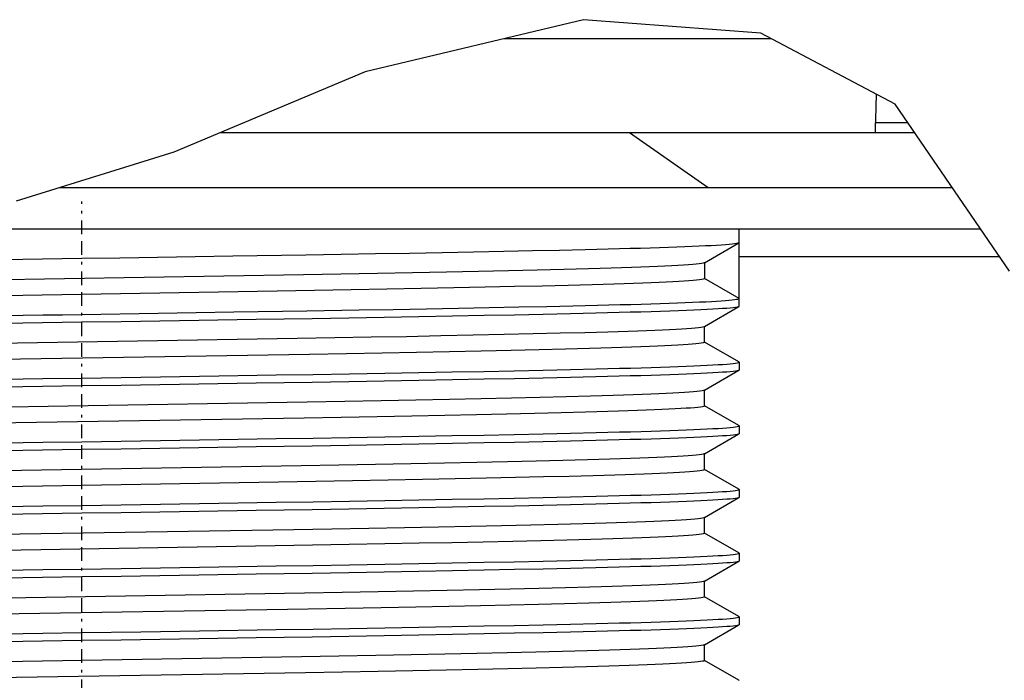
# Model space of a CAD drawing. Units: inches. Extents: x 6203 to 8832, y -1349 to 3578.
# Drawn here: x 7603 to 7639, y 2115 to 2139 of the extents above; entities that cross this region are included whole.
import ezdxf

# ---------------------------------------------------------------- set-up
doc = ezdxf.new("R2010")
doc.units = ezdxf.units.IN
doc.header["$MEASUREMENT"] = 0
doc.linetypes.add('BORDER', pattern=[1.75, 0.5, -0.25, 0.5, -0.25, 0, -0.25])
doc.layers.get('0').update_dxf_attribs({"color": 4})
doc.layers.get('Defpoints').update_dxf_attribs({"color": 253})
for name, color, linetype in [('$_urządzenia', 4, 'Continuous'), ('Osi', 1, 'BORDER'), ('WYMIAR', 41, 'Continuous')]:
    doc.layers.add(name, color=color, linetype=linetype)
doc.styles.get("Standard").update_dxf_attribs({"font": 'GOTHIC.TTF'})
doc.dimstyles.new('DIMSTYLE_1', dxfattribs={"dimtxt": 30, "dimasz": 30, "dimexe": 2, "dimexo": 0, "dimgap": 0.75, "dimtad": 1, "dimdsep": 46, "dimtxsty": 'Standard', "dimblk": '_FILLED', "dimblk1": '_FILLED', "dimblk2": '_FILLED', "dimcen": 0.09, "dimazin": 2, "dimtp": 0.5, "dimtm": 0.5, "dimtfac": 1, "dimtofl": 0, "dimtmove": 0, "dimatfit": 3, "dimldrblk": '_FILLED', "dimfxl": 1, "dimtolj": 1, "dimarcsym": 0})
doc.dimstyles.new('DIMSTYLE_7', dxfattribs={"dimtxt": 30, "dimasz": 30, "dimexe": 2, "dimexo": 0, "dimgap": 0.75, "dimtad": 1, "dimdec": 0, "dimdsep": 46, "dimtxsty": 'Standard', "dimblk": '_FILLED', "dimblk1": '_FILLED', "dimblk2": '_FILLED', "dimcen": 0.09, "dimazin": 2, "dimtp": 0.5, "dimtm": 0.5, "dimtfac": 1, "dimtdec": 0, "dimtofl": 0, "dimtmove": 0, "dimatfit": 3, "dimldrblk": '_FILLED', "dimfxl": 1, "dimtolj": 1, "dimarcsym": 0})

# ---------------------------------------------------------------- blocks, each defined once
blk = doc.blocks.new('A$C671c5155')
at = {"layer": '$_urządzenia'}
h = blk.add_hatch(dxfattribs=at)
h.set_pattern_fill('_USER', color=256, scale=29.70374, angle=325, pattern_type=0)
h.set_pattern_definition([(325, (-1174.572, -986.606), (17.03737, 24.3319), [])])
h.paths.add_polyline_path([(196.954, 50.5), (210.72, 50.5), (210.724, 50.423), (210.727, 50.345), (210.728, 50.266), (210.729, 50.184), (211.135, 50.217), (211.563, 50.257), (212.011, 50.305), (212.48, 50.362), (212.97, 50.427), (213.482, 50.5), (246.326, 50.5), (246.52, 50.316), (246.713, 50.123), (246.904, 49.922), (247.094, 49.711), (247.283, 49.491), (247.471, 49.261), (247.658, 49.019), (247.844, 48.765), (248.029, 48.5), (193.643, 48.5), (194.474, 49.037), (195.303, 49.549), (196.13, 50.037)])
for p, q in [((233.71, 54.59), (225.78, 52.693)), ((240.144, 54.098), (233.71, 54.59)), ((245.011, 51.522), (240.144, 54.098)), ((240.518, 53.899), (230.824, 53.899)), ((225.78, 52.693), (218.832, 49.788)), ((249.161, 45.463), (245.011, 51.522)), ((244.305, 50.5), (244.305, 50.845)), ((245.475, 50.845), (244.305, 50.845)), ((220.535, 50.5), (245.711, 50.5)), ((218.832, 49.788), (213.108, 48.012)), ((214.681, 48.5), (247.081, 48.5)), ((192.219, 47), (248.108, 47)), ((239.35, 44.191), (239.35, 47)), ((238.092, 45.769), (239.342, 46.491)), ((239.35, 46.5), (239.342, 46.491)), ((227.383, 46.114), (226.159, 46.092)), ((228.57, 46.136), (227.383, 46.114)), ((229.714, 46.157), (228.57, 46.136)), ((230.812, 46.179), (229.714, 46.157)), ((231.855, 46.201), (230.812, 46.179)), ((232.839, 46.223), (231.855, 46.201)), ((233.759, 46.244), (232.839, 46.223)), ((220.973, 46.008), (219.611, 45.987)), ((223.623, 46.05), (220.973, 46.008)), ((224.905, 46.071), (223.623, 46.05)), ((226.159, 46.092), (224.905, 46.071)), ((238.1, 45.778), (238.1, 45.201)), ((239.35, 46), (248.793, 46)), ((227.503, 45.406), (226.224, 45.382)), ((228.727, 45.431), (227.503, 45.406)), ((229.891, 45.455), (228.727, 45.431)), ((230.988, 45.479), (229.891, 45.455)), ((232.024, 45.503), (230.988, 45.479)), ((232.993, 45.527), (232.024, 45.503)), ((233.886, 45.55), (232.993, 45.527)), ((224.901, 45.358), (223.538, 45.334)), ((226.224, 45.382), (224.901, 45.358)), ((239.35, 44.48), (238.1, 45.201)), ((225.275, 44.788), (223.944, 44.764)), ((226.564, 44.811), (225.275, 44.788)), ((227.811, 44.835), (226.564, 44.811)), ((229.002, 44.859), (227.811, 44.835)), ((230.132, 44.883), (229.002, 44.859)), ((231.198, 44.907), (230.132, 44.883)), ((232.205, 44.93), (231.198, 44.907)), ((233.148, 44.954), (232.205, 44.93)), ((234.015, 44.976), (233.148, 44.954)), ((219.64, 43.967), (221.008, 43.989)), ((221.008, 43.989), (223.661, 44.03)), ((223.661, 44.03), (225.567, 44.062)), ((225.567, 44.062), (226.801, 44.083)), ((226.801, 44.083), (228, 44.105)), ((228, 44.105), (229.162, 44.126)), ((229.162, 44.126), (230.281, 44.148)), ((230.281, 44.148), (231.352, 44.17)), ((231.352, 44.17), (232.368, 44.192)), ((232.368, 44.192), (233.322, 44.213)), ((233.322, 44.213), (234.211, 44.234)), ((235.003, 43.965), (234.151, 43.944)), ((234.211, 44.234), (235.032, 44.255)), ((238.092, 43.46), (239.342, 44.182)), ((223.86, 43.745), (221.821, 43.713)), ((225.181, 43.767), (223.86, 43.745)), ((226.474, 43.789), (225.181, 43.767)), ((227.733, 43.811), (226.474, 43.789)), ((228.948, 43.834), (227.733, 43.811)), ((230.104, 43.856), (228.948, 43.834)), ((231.2, 43.878), (230.104, 43.856)), ((232.241, 43.9), (231.2, 43.878)), ((233.227, 43.922), (232.241, 43.9)), ((234.151, 43.944), (233.227, 43.922)), ((238.092, 43.46), (238.078, 43.454)), ((238.1, 42.892), (238.1, 43.46)), ((224.675, 43.045), (223.314, 43.021)), ((226.001, 43.069), (224.675, 43.045)), ((227.285, 43.093), (226.001, 43.069)), ((228.522, 43.118), (227.285, 43.093)), ((229.702, 43.142), (228.522, 43.118)), ((230.823, 43.166), (229.702, 43.142)), ((231.879, 43.191), (230.823, 43.166)), ((232.858, 43.214), (231.879, 43.191)), ((233.758, 43.238), (232.858, 43.214)), ((239.342, 42.18), (238.102, 42.896)), ((228.839, 42.547), (227.645, 42.523)), ((229.986, 42.571), (228.839, 42.547)), ((231.075, 42.595), (229.986, 42.571)), ((232.098, 42.619), (231.075, 42.595)), ((233.049, 42.642), (232.098, 42.619)), ((233.922, 42.665), (233.049, 42.642)), ((225.107, 42.475), (223.765, 42.452)), ((226.4, 42.499), (225.107, 42.475)), ((227.645, 42.523), (226.4, 42.499)), ((239.35, 42.17), (239.35, 41.882)), ((227.732, 41.791), (228.936, 41.813)), ((228.936, 41.813), (230.09, 41.835)), ((230.09, 41.835), (231.189, 41.858)), ((231.189, 41.858), (232.237, 41.88)), ((232.237, 41.88), (233.23, 41.902)), ((233.23, 41.902), (234.159, 41.924)), ((234.159, 41.924), (235.012, 41.945)), ((238.092, 41.15), (239.342, 41.873)), ((225.181, 41.457), (223.86, 41.436)), ((223.898, 41.725), (225.209, 41.747)), ((226.474, 41.48), (225.181, 41.457)), ((225.209, 41.747), (226.488, 41.768)), ((227.733, 41.502), (226.474, 41.48)), ((226.488, 41.768), (227.732, 41.791)), ((228.948, 41.525), (227.733, 41.502)), ((230.104, 41.547), (228.948, 41.525)), ((231.2, 41.569), (230.104, 41.547)), ((232.241, 41.591), (231.2, 41.569)), ((233.227, 41.613), (232.241, 41.591)), ((234.151, 41.635), (233.227, 41.613)), ((235.003, 41.656), (234.151, 41.635)), ((223.86, 41.436), (221.821, 41.404)), ((238.092, 41.15), (238.061, 41.139)), ((238.1, 40.583), (238.1, 41.15)), ((225.036, 40.742), (223.669, 40.718)), ((226.355, 40.766), (225.036, 40.742)), ((227.624, 40.791), (226.355, 40.766)), ((228.839, 40.815), (227.624, 40.791)), ((229.995, 40.839), (228.839, 40.815)), ((231.092, 40.863), (229.995, 40.839)), ((232.124, 40.887), (231.092, 40.863)), ((233.08, 40.911), (232.124, 40.887)), ((233.964, 40.934), (233.08, 40.911)), ((239.342, 39.871), (238.102, 40.587)), ((224.909, 40.163), (223.569, 40.139)), ((226.214, 40.187), (224.909, 40.163)), ((227.472, 40.21), (226.214, 40.187)), ((228.674, 40.234), (227.472, 40.21)), ((229.822, 40.258), (228.674, 40.234)), ((230.911, 40.282), (229.822, 40.258)), ((231.931, 40.306), (230.911, 40.282)), ((232.888, 40.329), (231.931, 40.306)), ((233.776, 40.352), (232.888, 40.329)), ((239.35, 39.861), (239.35, 39.573)), ((223.898, 39.416), (225.209, 39.437)), ((225.209, 39.437), (226.488, 39.459)), ((226.488, 39.459), (227.732, 39.482)), ((227.732, 39.482), (228.936, 39.504)), ((228.936, 39.504), (230.09, 39.526)), ((230.09, 39.526), (231.189, 39.548)), ((231.189, 39.548), (232.237, 39.571)), ((232.237, 39.571), (233.23, 39.593)), ((234.151, 39.326), (233.227, 39.304)), ((233.23, 39.593), (234.159, 39.615)), ((235.003, 39.347), (234.151, 39.326)), ((234.159, 39.615), (235.012, 39.636)), ((238.092, 38.841), (239.342, 39.563)), ((223.86, 39.127), (221.821, 39.094)), ((225.181, 39.148), (223.86, 39.127)), ((226.474, 39.17), (225.181, 39.148)), ((227.733, 39.193), (226.474, 39.17)), ((228.948, 39.215), (227.733, 39.193)), ((230.104, 39.238), (228.948, 39.215)), ((231.2, 39.26), (230.104, 39.238)), ((232.241, 39.282), (231.2, 39.26)), ((233.227, 39.304), (232.241, 39.282)), ((232.951, 38.599), (231.981, 38.575)), ((233.845, 38.622), (232.951, 38.599)), ((238.092, 38.841), (238.086, 38.839)), ((238.1, 38.274), (238.1, 38.841)), ((224.827, 38.429), (223.453, 38.406)), ((226.159, 38.454), (224.827, 38.429)), ((227.439, 38.478), (226.159, 38.454)), ((228.663, 38.502), (227.439, 38.478)), ((229.833, 38.527), (228.663, 38.502)), ((230.942, 38.551), (229.833, 38.527)), ((231.981, 38.575), (230.942, 38.551)), ((239.342, 37.562), (238.102, 38.278)), ((226.612, 37.885), (225.322, 37.861)), ((227.855, 37.909), (226.612, 37.885)), ((229.044, 37.933), (227.855, 37.909)), ((230.174, 37.957), (229.044, 37.933)), ((231.241, 37.98), (230.174, 37.957)), ((232.247, 38.004), (231.241, 37.98)), ((233.185, 38.027), (232.247, 38.004)), ((234.051, 38.05), (233.185, 38.027)), ((223.992, 37.838), (222.63, 37.814)), ((225.322, 37.861), (223.992, 37.838)), ((239.35, 37.552), (239.35, 37.264)), ((226.488, 37.15), (227.732, 37.172)), ((227.732, 37.172), (228.936, 37.195)), ((228.936, 37.195), (230.09, 37.217)), ((230.09, 37.217), (231.189, 37.239)), ((231.189, 37.239), (232.237, 37.262)), ((232.237, 37.262), (233.23, 37.284)), ((233.23, 37.284), (234.159, 37.306)), ((234.159, 37.306), (235.012, 37.327)), ((238.092, 36.532), (239.342, 37.254)), ((223.86, 36.818), (221.821, 36.785)), ((225.181, 36.839), (223.86, 36.818)), ((223.898, 37.107), (225.209, 37.128)), ((226.474, 36.861), (225.181, 36.839)), ((225.209, 37.128), (226.488, 37.15)), ((227.733, 36.884), (226.474, 36.861)), ((228.948, 36.906), (227.733, 36.884)), ((230.104, 36.929), (228.948, 36.906)), ((231.2, 36.951), (230.104, 36.929)), ((232.241, 36.973), (231.2, 36.951)), ((233.227, 36.995), (232.241, 36.973)), ((234.151, 37.017), (233.227, 36.995)), ((235.003, 37.038), (234.151, 37.017)), ((238.092, 36.532), (238.074, 36.525)), ((238.1, 35.965), (238.1, 36.532)), ((224.565, 36.116), (223.19, 36.092)), ((225.911, 36.14), (224.565, 36.116)), ((227.202, 36.164), (225.911, 36.14)), ((228.44, 36.189), (227.202, 36.164)), ((229.62, 36.213), (228.44, 36.189)), ((230.732, 36.237), (229.62, 36.213)), ((231.787, 36.261), (230.732, 36.237)), ((232.776, 36.285), (231.787, 36.261)), ((233.688, 36.309), (232.776, 36.285)), ((233.971, 35.739), (233.101, 35.716)), ((239.342, 35.252), (238.102, 35.968)), ((225.198, 35.55), (223.869, 35.526)), ((226.491, 35.574), (225.198, 35.55)), ((227.734, 35.597), (226.491, 35.574)), ((228.927, 35.621), (227.734, 35.597)), ((230.066, 35.645), (228.927, 35.621)), ((231.141, 35.669), (230.066, 35.645)), ((232.155, 35.693), (231.141, 35.669)), ((233.101, 35.716), (232.155, 35.693)), ((239.35, 35.243), (239.35, 34.955)), ((223.898, 34.798), (225.209, 34.819)), ((225.209, 34.819), (226.488, 34.841)), ((226.488, 34.841), (227.732, 34.863)), ((227.732, 34.863), (228.936, 34.886)), ((228.936, 34.886), (230.09, 34.908)), ((230.09, 34.908), (231.189, 34.93)), ((231.189, 34.93), (232.237, 34.953)), ((232.237, 34.953), (233.23, 34.975)), ((233.227, 34.686), (232.241, 34.664)), ((234.151, 34.708), (233.227, 34.686)), ((233.23, 34.975), (234.159, 34.997)), ((235.003, 34.729), (234.151, 34.708)), ((234.159, 34.997), (235.012, 35.018)), ((238.092, 34.223), (239.342, 34.945)), ((223.86, 34.508), (221.821, 34.476)), ((225.181, 34.53), (223.86, 34.508)), ((226.474, 34.552), (225.181, 34.53)), ((227.733, 34.575), (226.474, 34.552)), ((228.948, 34.597), (227.733, 34.575)), ((230.104, 34.62), (228.948, 34.597)), ((231.2, 34.642), (230.104, 34.62)), ((232.241, 34.664), (231.2, 34.642)), ((232.087, 33.959), (231.045, 33.935)), ((233.052, 33.983), (232.087, 33.959)), ((233.935, 34.006), (233.052, 33.983)), ((238.092, 34.223), (238.058, 34.211)), ((238.1, 33.656), (238.1, 34.223)), ((224.939, 33.813), (223.579, 33.79)), ((226.257, 33.837), (224.939, 33.813)), ((227.532, 33.862), (226.257, 33.837)), ((228.759, 33.886), (227.532, 33.862)), ((229.933, 33.911), (228.759, 33.886)), ((231.045, 33.935), (229.933, 33.911)), ((239.342, 32.943), (238.102, 33.659)), ((225.058, 33.238), (223.715, 33.215)), ((226.359, 33.262), (225.058, 33.238)), ((227.614, 33.286), (226.359, 33.262)), ((228.815, 33.31), (227.614, 33.286)), ((229.961, 33.334), (228.815, 33.31)), ((231.046, 33.358), (229.961, 33.334)), ((232.065, 33.381), (231.046, 33.358)), ((233.017, 33.405), (232.065, 33.381)), ((233.893, 33.428), (233.017, 33.405)), ((239.35, 32.934), (239.35, 32.645)), ((225.209, 32.51), (226.488, 32.532)), ((226.488, 32.532), (227.732, 32.554)), ((227.732, 32.554), (228.936, 32.577)), ((228.936, 32.577), (230.09, 32.599)), ((230.09, 32.599), (231.189, 32.621)), ((231.189, 32.621), (232.237, 32.643)), ((232.237, 32.643), (233.23, 32.666)), ((233.23, 32.666), (234.159, 32.687)), ((234.159, 32.687), (235.012, 32.709)), ((238.092, 31.914), (239.342, 32.636)), ((223.86, 32.199), (221.821, 32.167)), ((225.181, 32.221), (223.86, 32.199)), ((223.898, 32.489), (225.209, 32.51)), ((226.474, 32.243), (225.181, 32.221)), ((227.733, 32.266), (226.474, 32.243)), ((228.948, 32.288), (227.733, 32.266)), ((230.104, 32.311), (228.948, 32.288)), ((231.2, 32.333), (230.104, 32.311)), ((232.241, 32.355), (231.2, 32.333)), ((233.227, 32.377), (232.241, 32.355)), ((234.151, 32.399), (233.227, 32.377)), ((235.003, 32.42), (234.151, 32.399)), ((238.092, 31.914), (238.084, 31.91)), ((238.1, 31.347), (238.1, 31.914)), ((224.827, 31.502), (223.466, 31.479)), ((226.162, 31.526), (224.827, 31.502)), ((227.445, 31.551), (226.162, 31.526)), ((228.668, 31.575), (227.445, 31.551)), ((229.835, 31.599), (228.668, 31.575)), ((230.938, 31.624), (229.835, 31.599)), ((231.973, 31.647), (230.938, 31.624)), ((232.944, 31.671), (231.973, 31.647)), ((233.838, 31.694), (232.944, 31.671)), ((232.936, 31.094), (231.982, 31.07)), ((233.816, 31.117), (232.936, 31.094)), ((239.342, 30.634), (238.102, 31.35)), ((224.951, 30.927), (223.611, 30.904)), ((226.253, 30.951), (224.951, 30.927)), ((227.509, 30.975), (226.253, 30.951)), ((228.717, 30.999), (227.509, 30.975)), ((229.869, 31.023), (228.717, 30.999)), ((230.958, 31.047), (229.869, 31.023)), ((231.982, 31.07), (230.958, 31.047))]:
    blk.add_line(p, q, dxfattribs=at)
for points in [[(244.328, 51.883), (244.324, 51.78), (244.316, 51.549), (244.31, 51.316), (244.306, 51.081), (244.305, 50.845)], [(239.342, 46.491), (239.31, 46.479), (239.26, 46.469), (239.19, 46.458), (239.1, 46.447), (238.989, 46.437), (238.858, 46.426), (238.707, 46.415), (238.535, 46.404), (238.344, 46.393), (238.133, 46.382), (237.902, 46.371), (237.652, 46.36), (237.383, 46.349), (237.096, 46.338), (236.79, 46.327), (236.468, 46.317), (236.128, 46.306), (235.772, 46.296), (235.401, 46.285), (235.014, 46.275)], [(235.014, 46.275), (234.193, 46.254), (233.759, 46.244)], [(215.5, 45.923), (213.359, 45.889), (211.23, 45.856)], [(219.611, 45.987), (217.561, 45.955), (216.875, 45.944), (215.5, 45.923)], [(238.052, 45.755), (237.991, 45.743), (237.907, 45.731), (237.799, 45.719), (237.667, 45.707), (237.512, 45.695), (237.333, 45.683), (237.132, 45.671), (236.908, 45.658), (236.661, 45.646), (236.391, 45.634), (236.097, 45.622), (235.78, 45.61), (235.441, 45.598), (235.082, 45.586), (234.703, 45.574), (234.304, 45.562), (233.886, 45.55)], [(238.092, 45.769), (238.088, 45.767), (238.052, 45.755)], [(223.538, 45.334), (209.071, 45.095), (206.995, 45.06)], [(238.1, 45.201), (238.088, 45.19), (238.053, 45.178), (237.995, 45.166), (237.913, 45.155), (237.808, 45.143), (237.681, 45.131), (237.53, 45.119), (237.358, 45.107), (237.162, 45.095), (236.945, 45.083), (236.706, 45.071), (236.445, 45.059), (236.16, 45.047), (235.852, 45.035), (235.524, 45.023), (235.175, 45.011), (234.808, 45), (234.421, 44.988), (234.015, 44.976)], [(223.944, 44.764), (222.58, 44.741), (207.652, 44.494)], [(235.032, 44.255), (235.42, 44.265), (235.792, 44.276), (236.147, 44.286), (236.486, 44.297), (236.808, 44.308), (237.112, 44.318), (237.398, 44.329), (237.665, 44.34), (237.912, 44.351), (238.139, 44.362), (238.346, 44.373), (238.534, 44.383), (238.703, 44.394), (238.853, 44.405), (238.984, 44.416), (239.095, 44.427), (239.187, 44.437), (239.258, 44.448), (239.309, 44.459), (239.34, 44.469), (239.35, 44.48)], [(214.79, 43.891), (217.578, 43.935), (219.64, 43.967)], [(239.342, 44.182), (239.326, 44.175), (239.283, 44.164), (239.219, 44.153), (239.134, 44.142), (239.028, 44.131), (238.902, 44.12), (238.755, 44.109), (238.587, 44.098), (238.399, 44.087), (238.189, 44.076), (237.96, 44.065), (237.71, 44.053), (237.439, 44.042), (237.148, 44.031), (236.836, 44.02), (236.505, 44.009), (236.156, 43.998), (235.789, 43.987), (235.404, 43.976), (235.003, 43.965)], [(239.35, 44.191), (239.347, 44.185), (239.342, 44.182)], [(209.179, 43.803), (211.259, 43.836), (213.371, 43.869)], [(215.5, 43.614), (213.359, 43.58), (211.23, 43.547)], [(213.371, 43.869), (214.08, 43.88), (214.79, 43.891)], [(217.629, 43.647), (216.92, 43.636), (215.5, 43.614)], [(221.821, 43.713), (219.741, 43.68), (217.629, 43.647)], [(238.078, 43.454), (238.034, 43.442), (237.966, 43.43), (237.875, 43.418), (237.759, 43.406), (237.621, 43.394), (237.459, 43.382), (237.273, 43.37), (237.064, 43.358), (236.831, 43.345), (236.576, 43.333), (236.297, 43.321), (235.996, 43.309), (235.674, 43.297), (235.33, 43.285), (234.966, 43.273), (234.582, 43.261), (234.179, 43.249), (233.758, 43.238)], [(223.314, 43.021), (209.526, 42.793), (207.437, 42.758)], [(238.1, 42.892), (238.1, 42.889), (238.083, 42.878), (238.043, 42.866), (237.98, 42.855), (237.894, 42.843), (237.785, 42.831), (237.654, 42.819), (237.5, 42.808), (237.324, 42.796), (237.125, 42.784), (236.903, 42.772), (236.658, 42.76), (236.389, 42.748), (236.098, 42.736), (235.785, 42.724), (235.451, 42.712), (235.096, 42.7), (234.723, 42.688), (234.331, 42.676), (233.922, 42.665)], [(223.765, 42.452), (209.512, 42.216), (207.46, 42.182)], [(235.012, 41.945), (235.411, 41.956), (235.794, 41.967), (236.159, 41.977), (236.505, 41.988), (236.834, 41.999), (237.145, 42.011), (237.435, 42.022), (237.706, 42.033), (237.956, 42.044), (238.187, 42.055), (238.397, 42.066), (238.587, 42.078), (238.755, 42.089), (238.903, 42.1), (239.03, 42.111), (239.136, 42.122), (239.221, 42.133), (239.284, 42.144), (239.327, 42.155), (239.348, 42.165), (239.35, 42.17)], [(239.35, 42.17), (239.347, 42.176), (239.342, 42.18)], [(239.342, 41.873), (239.326, 41.866), (239.283, 41.855), (239.219, 41.844), (239.134, 41.833), (239.028, 41.822), (238.902, 41.811), (238.755, 41.8), (238.587, 41.789), (238.399, 41.778), (238.189, 41.767), (237.96, 41.756), (237.71, 41.744), (237.439, 41.733), (237.148, 41.722), (236.836, 41.711), (236.505, 41.7), (236.156, 41.689), (235.789, 41.678), (235.404, 41.667), (235.003, 41.656)], [(239.35, 41.882), (239.347, 41.876), (239.342, 41.873)], [(209.179, 41.494), (211.259, 41.527), (213.371, 41.56)], [(213.371, 41.56), (214.08, 41.571), (215.5, 41.593)], [(215.5, 41.593), (217.641, 41.627), (219.77, 41.66)], [(219.77, 41.66), (220.472, 41.671), (221.862, 41.693)], [(221.862, 41.693), (222.548, 41.704), (223.898, 41.725)], [(215.5, 41.305), (213.359, 41.271), (211.23, 41.238)], [(217.629, 41.338), (216.92, 41.327), (215.5, 41.305)], [(221.821, 41.404), (219.741, 41.371), (217.629, 41.338)], [(238.061, 41.139), (238.006, 41.127), (237.927, 41.115), (237.823, 41.103), (237.696, 41.091), (237.543, 41.079), (237.368, 41.067), (237.169, 41.054), (236.947, 41.042), (236.702, 41.03), (236.435, 41.018), (236.146, 41.006), (235.836, 40.994), (235.504, 40.982), (235.151, 40.97), (234.777, 40.958), (234.381, 40.946), (233.964, 40.934)], [(223.669, 40.718), (209.206, 40.479), (207.806, 40.456)], [(238.1, 40.583), (238.096, 40.576), (238.07, 40.564), (238.021, 40.553), (237.948, 40.541), (237.852, 40.529), (237.734, 40.517), (237.593, 40.505), (237.429, 40.494), (237.243, 40.482), (237.035, 40.47), (236.805, 40.458), (236.553, 40.446), (236.28, 40.434), (235.984, 40.422), (235.667, 40.41), (235.328, 40.398), (234.969, 40.387), (234.59, 40.375), (234.191, 40.363), (233.776, 40.352)], [(223.569, 40.139), (209.344, 39.904), (207.298, 39.87)], [(235.012, 39.636), (235.411, 39.647), (235.794, 39.658), (236.159, 39.668), (236.505, 39.679), (236.834, 39.69), (237.145, 39.701), (237.435, 39.713), (237.706, 39.724), (237.956, 39.735), (238.187, 39.746), (238.397, 39.757), (238.587, 39.768), (238.755, 39.78), (238.903, 39.791), (239.03, 39.802), (239.136, 39.813), (239.221, 39.824), (239.284, 39.835), (239.327, 39.846), (239.348, 39.856), (239.35, 39.861)], [(239.35, 39.861), (239.347, 39.867), (239.342, 39.871)], [(215.5, 39.284), (217.641, 39.318), (219.77, 39.351)], [(219.77, 39.351), (220.472, 39.362), (221.862, 39.384)], [(221.862, 39.384), (222.548, 39.395), (223.898, 39.416)], [(239.342, 39.563), (239.326, 39.557), (239.283, 39.546), (239.219, 39.535), (239.134, 39.524), (239.028, 39.513), (238.902, 39.502), (238.755, 39.491), (238.587, 39.48), (238.399, 39.469), (238.189, 39.458), (237.96, 39.446), (237.71, 39.435), (237.439, 39.424), (237.148, 39.413), (236.836, 39.402), (236.505, 39.391), (236.156, 39.38), (235.789, 39.369), (235.404, 39.358), (235.003, 39.347)], [(239.35, 39.573), (239.347, 39.567), (239.342, 39.563)], [(209.179, 39.185), (211.259, 39.218), (213.371, 39.251)], [(215.5, 38.995), (213.359, 38.962), (211.23, 38.929)], [(213.371, 39.251), (214.08, 39.262), (215.5, 39.284)], [(217.629, 39.029), (216.92, 39.018), (215.5, 38.995)], [(221.821, 39.094), (219.741, 39.062), (217.629, 39.029)], [(238.086, 38.839), (238.049, 38.827), (237.987, 38.815), (237.902, 38.803), (237.793, 38.791), (237.66, 38.779), (237.503, 38.767), (237.323, 38.755), (237.121, 38.743), (236.894, 38.73), (236.642, 38.718), (236.366, 38.706), (236.068, 38.693), (235.748, 38.681), (235.406, 38.669), (235.045, 38.657), (234.663, 38.645), (234.263, 38.633), (233.845, 38.622)], [(223.453, 38.406), (209.679, 38.178), (207.581, 38.143)], [(238.1, 38.274), (238.091, 38.264), (238.059, 38.252), (238.004, 38.241), (237.926, 38.229), (237.825, 38.217), (237.701, 38.205), (237.554, 38.193), (237.383, 38.181), (237.19, 38.169), (236.974, 38.157), (236.737, 38.145), (236.477, 38.133), (236.194, 38.121), (235.889, 38.109), (235.561, 38.097), (235.212, 38.085), (234.844, 38.073), (234.456, 38.062), (234.051, 38.05)], [(222.63, 37.814), (209.769, 37.602), (207.025, 37.556)], [(235.012, 37.327), (235.411, 37.338), (235.794, 37.348), (236.159, 37.359), (236.505, 37.37), (236.834, 37.381), (237.145, 37.392), (237.435, 37.404), (237.706, 37.415), (237.956, 37.426), (238.187, 37.437), (238.397, 37.448), (238.587, 37.459), (238.755, 37.471), (238.903, 37.482), (239.03, 37.493), (239.136, 37.504), (239.221, 37.515), (239.284, 37.526), (239.327, 37.536), (239.348, 37.547), (239.35, 37.552)], [(239.35, 37.552), (239.347, 37.558), (239.342, 37.562)], [(239.342, 37.254), (239.326, 37.248), (239.283, 37.237), (239.219, 37.226), (239.134, 37.215), (239.028, 37.204), (238.902, 37.193), (238.755, 37.182), (238.587, 37.171), (238.399, 37.16), (238.189, 37.149), (237.96, 37.137), (237.71, 37.126), (237.439, 37.115), (237.148, 37.104), (236.836, 37.093), (236.505, 37.082), (236.156, 37.071), (235.789, 37.06), (235.404, 37.049), (235.003, 37.038)], [(239.35, 37.264), (239.347, 37.258), (239.342, 37.254)], [(209.179, 36.876), (211.259, 36.909), (213.371, 36.942)], [(213.371, 36.942), (214.08, 36.953), (215.5, 36.975)], [(215.5, 36.975), (217.641, 37.009), (219.77, 37.042)], [(219.77, 37.042), (220.472, 37.053), (221.862, 37.075)], [(221.862, 37.075), (222.548, 37.085), (223.898, 37.107)], [(215.5, 36.686), (213.359, 36.653), (211.23, 36.619)], [(217.629, 36.72), (216.92, 36.709), (215.5, 36.686)], [(221.821, 36.785), (219.741, 36.753), (217.629, 36.72)], [(238.074, 36.525), (238.027, 36.513), (237.956, 36.501), (237.861, 36.489), (237.744, 36.477), (237.603, 36.465), (237.438, 36.453), (237.249, 36.441), (237.037, 36.429), (236.8, 36.417), (236.54, 36.404), (236.257, 36.392), (235.952, 36.38), (235.625, 36.368), (235.276, 36.356), (234.908, 36.344), (234.521, 36.332), (234.114, 36.32), (233.688, 36.309)], [(223.19, 36.092), (209.41, 35.864), (207.327, 35.829)], [(238.1, 35.965), (238.1, 35.963), (238.085, 35.952), (238.047, 35.94), (237.987, 35.929), (237.903, 35.917), (237.796, 35.905), (237.667, 35.893), (237.514, 35.881), (237.339, 35.869), (237.141, 35.857), (236.922, 35.846), (236.68, 35.834), (236.416, 35.822), (236.128, 35.81), (235.818, 35.798), (235.488, 35.786), (235.137, 35.774), (234.768, 35.762), (234.379, 35.75), (233.971, 35.739)], [(223.869, 35.526), (222.516, 35.503), (207.613, 35.257)], [(235.012, 35.018), (235.411, 35.029), (235.794, 35.039), (236.159, 35.05), (236.505, 35.061), (236.834, 35.072), (237.145, 35.083), (237.435, 35.094), (237.706, 35.106), (237.956, 35.117), (238.187, 35.128), (238.397, 35.139), (238.587, 35.15), (238.755, 35.161), (238.903, 35.173), (239.03, 35.184), (239.136, 35.195), (239.221, 35.206), (239.284, 35.217), (239.327, 35.227), (239.348, 35.238), (239.35, 35.243)], [(239.35, 35.243), (239.347, 35.249), (239.342, 35.252)], [(213.371, 34.633), (214.08, 34.644), (215.5, 34.666)], [(215.5, 34.666), (217.641, 34.699), (219.77, 34.733)], [(219.77, 34.733), (220.472, 34.744), (221.862, 34.766)], [(221.862, 34.766), (222.548, 34.776), (223.898, 34.798)], [(239.342, 34.945), (239.326, 34.938), (239.283, 34.928), (239.219, 34.917), (239.134, 34.906), (239.028, 34.895), (238.902, 34.884), (238.755, 34.873), (238.587, 34.862), (238.399, 34.851), (238.189, 34.839), (237.96, 34.828), (237.71, 34.817), (237.439, 34.806), (237.148, 34.795), (236.836, 34.784), (236.505, 34.772), (236.156, 34.761), (235.789, 34.751), (235.404, 34.74), (235.003, 34.729)], [(239.35, 34.955), (239.347, 34.949), (239.342, 34.945)], [(209.179, 34.567), (211.259, 34.599), (213.371, 34.633)], [(215.5, 34.377), (213.359, 34.344), (211.23, 34.31)], [(217.629, 34.411), (216.92, 34.4), (215.5, 34.377)], [(221.821, 34.476), (219.741, 34.444), (217.629, 34.411)], [(238.058, 34.211), (238.001, 34.199), (237.92, 34.187), (237.815, 34.175), (237.685, 34.163), (237.531, 34.151), (237.353, 34.139), (237.152, 34.126), (236.928, 34.114), (236.681, 34.102), (236.411, 34.09), (236.119, 34.077), (235.805, 34.065), (235.471, 34.053), (235.116, 34.041), (234.741, 34.029), (234.348, 34.018), (233.935, 34.006)], [(223.579, 33.79), (209.124, 33.55), (207.73, 33.527)], [(238.1, 33.656), (238.099, 33.652), (238.08, 33.641), (238.038, 33.629), (237.972, 33.617), (237.883, 33.605), (237.771, 33.594), (237.635, 33.582), (237.477, 33.57), (237.295, 33.558), (237.092, 33.546), (236.866, 33.534), (236.619, 33.522), (236.35, 33.51), (236.06, 33.498), (235.748, 33.486), (235.417, 33.474), (235.065, 33.462), (234.694, 33.451), (234.303, 33.439), (233.893, 33.428)], [(223.715, 33.215), (209.462, 32.979), (207.401, 32.944)], [(235.012, 32.709), (235.411, 32.719), (235.794, 32.73), (236.159, 32.741), (236.505, 32.752), (236.834, 32.763), (237.145, 32.774), (237.435, 32.785), (237.706, 32.796), (237.956, 32.808), (238.187, 32.819), (238.397, 32.83), (238.587, 32.841), (238.755, 32.852), (238.903, 32.863), (239.03, 32.875), (239.136, 32.886), (239.221, 32.896), (239.284, 32.907), (239.327, 32.918), (239.348, 32.929), (239.35, 32.934)], [(239.35, 32.934), (239.347, 32.94), (239.342, 32.943)], [(239.342, 32.636), (239.326, 32.629), (239.283, 32.619), (239.219, 32.608), (239.134, 32.597), (239.028, 32.586), (238.902, 32.575), (238.755, 32.564), (238.587, 32.553), (238.399, 32.541), (238.189, 32.53), (237.96, 32.519), (237.71, 32.508), (237.439, 32.497), (237.148, 32.486), (236.836, 32.474), (236.505, 32.463), (236.156, 32.452), (235.789, 32.441), (235.404, 32.431), (235.003, 32.42)], [(239.35, 32.645), (239.347, 32.64), (239.342, 32.636)], [(209.179, 32.258), (211.259, 32.29), (213.371, 32.323)], [(213.371, 32.323), (214.08, 32.335), (215.5, 32.357)], [(215.5, 32.357), (217.641, 32.39), (219.77, 32.424)], [(221.821, 32.167), (219.741, 32.135), (217.629, 32.102)], [(219.77, 32.424), (220.472, 32.435), (221.862, 32.456)], [(221.862, 32.456), (222.548, 32.467), (223.898, 32.489)], [(215.5, 32.068), (213.359, 32.035), (211.23, 32.001)], [(217.629, 32.102), (216.92, 32.09), (215.5, 32.068)], [(238.084, 31.91), (238.044, 31.898), (237.98, 31.887), (237.892, 31.875), (237.78, 31.863), (237.646, 31.851), (237.488, 31.839), (237.308, 31.827), (237.104, 31.814), (236.877, 31.802), (236.626, 31.79), (236.354, 31.778), (236.059, 31.766), (235.741, 31.754), (235.401, 31.742), (235.039, 31.73), (234.657, 31.718), (234.256, 31.706), (233.838, 31.694)], [(223.466, 31.479), (209.709, 31.251), (207.608, 31.216)], [(238.1, 31.347), (238.097, 31.34), (238.073, 31.329), (238.026, 31.317), (237.956, 31.306), (237.863, 31.294), (237.748, 31.282), (237.61, 31.27), (237.449, 31.259), (237.266, 31.247), (237.059, 31.235), (236.831, 31.223), (236.581, 31.211), (236.309, 31.199), (236.014, 31.187), (235.697, 31.175), (235.357, 31.163), (234.998, 31.151), (234.621, 31.139), (234.227, 31.128), (233.816, 31.117)], [(223.611, 30.904), (209.375, 30.668), (207.321, 30.634)], [(239.35, 30.625), (239.347, 30.63), (239.342, 30.634)]]:
    blk.add_lwpolyline(points, dxfattribs=at)
at = {"layer": 'Osi'}
blk.add_line((215.5, -22.388), (215.5, 48), dxfattribs=at)
blk = doc.blocks.new('_FILLED')
at = {"color": 0, "linetype": 'ByBlock'}
blk.add_solid([(0, 0), (-1, 0.25), (-1, -0.25)], dxfattribs=at)
blk = doc.blocks.new('*D44')
at = {"layer": 'Defpoints', "color": 0, "linetype": 'Continuous', "transparency": 16777216}
for p in [(7385.416, 2129.163), (7605.416, 2061.774), (7605.416, 1837.266)]:
    blk.add_point(p, dxfattribs=at)
at = {"layer": 'WYMIAR', "color": 0, "linetype": 'Continuous', "lineweight": -2, "transparency": 16777216}
for p, q in [((7385.416, 2129.163), (7385.416, 1835.266)), ((7605.416, 2061.774), (7605.416, 1835.266)), ((7405.416, 1837.266), (7585.416, 1837.266))]:
    blk.add_line(p, q, dxfattribs=at)
at = {"layer": 'WYMIAR', "color": 0, "linetype": 'Continuous', "lineweight": -2, "transparency": 16777216, "xscale": 20, "yscale": 20, "zscale": 20, "rotation": 180}
blk.add_blockref('_FILLED', (7385.416, 1837.266), dxfattribs=at)
at = {"layer": 'WYMIAR', "color": 0, "linetype": 'Continuous', "lineweight": -2, "transparency": 16777216, "xscale": 20, "yscale": 20, "zscale": 20}
blk.add_blockref('_FILLED', (7605.416, 1837.266), dxfattribs=at)
at = {"layer": 'WYMIAR', "color": 0, "linetype": 'Continuous', "transparency": 16777216, "insert": (7495.033, 1864.682), "char_height": 20, "width": 69.92565, "attachment_point": 2, "line_spacing_factor": 0.9}
blk.add_mtext('\\A1;220', dxfattribs=at)
blk = doc.blocks.new('*D45')
at = {"layer": 'Defpoints', "color": 0, "linetype": 'Continuous', "transparency": 16777216}
for p in [(7385.416, 2129.163), (7669.716, 2017.18), (7385.416, 1729.598)]:
    blk.add_point(p, dxfattribs=at)
at = {"layer": 'WYMIAR', "color": 0, "linetype": 'Continuous', "lineweight": -2, "transparency": 16777216}
for p, q in [((7385.416, 2129.163), (7385.416, 1727.598)), ((7669.716, 2017.18), (7669.716, 1727.598)), ((7649.716, 1729.598), (7405.416, 1729.598))]:
    blk.add_line(p, q, dxfattribs=at)
at = {"layer": 'WYMIAR', "color": 0, "linetype": 'Continuous', "lineweight": -2, "transparency": 16777216, "xscale": 20, "yscale": 20, "zscale": 20, "rotation": 180}
blk.add_blockref('_FILLED', (7385.416, 1729.598), dxfattribs=at)
at = {"layer": 'WYMIAR', "color": 0, "linetype": 'Continuous', "lineweight": -2, "transparency": 16777216, "xscale": 20, "yscale": 20, "zscale": 20}
blk.add_blockref('_FILLED', (7669.716, 1729.598), dxfattribs=at)
at = {"layer": 'WYMIAR', "color": 0, "linetype": 'Continuous', "transparency": 16777216, "insert": (7527.182, 1757.015), "char_height": 20, "width": 69.92565, "attachment_point": 2, "line_spacing_factor": 0.9}
blk.add_mtext('\\A1;284', dxfattribs=at)
blk = doc.blocks.new('*D46')
at = {"layer": 'Defpoints', "color": 0, "linetype": 'Continuous', "transparency": 16777216}
for p in [(7385.416, 2129.163), (7755.416, 2018.353), (7385.416, 1639.273)]:
    blk.add_point(p, dxfattribs=at)
at = {"layer": 'WYMIAR', "color": 0, "linetype": 'Continuous', "lineweight": -2, "transparency": 16777216}
for p, q in [((7385.416, 2129.163), (7385.416, 1637.273)), ((7755.416, 2018.353), (7755.416, 1637.273)), ((7735.416, 1639.273), (7405.416, 1639.273))]:
    blk.add_line(p, q, dxfattribs=at)
at = {"layer": 'WYMIAR', "color": 0, "linetype": 'Continuous', "lineweight": -2, "transparency": 16777216, "xscale": 20, "yscale": 20, "zscale": 20, "rotation": 180}
blk.add_blockref('_FILLED', (7385.416, 1639.273), dxfattribs=at)
at = {"layer": 'WYMIAR', "color": 0, "linetype": 'Continuous', "lineweight": -2, "transparency": 16777216, "xscale": 20, "yscale": 20, "zscale": 20}
blk.add_blockref('_FILLED', (7755.416, 1639.273), dxfattribs=at)
at = {"layer": 'WYMIAR', "color": 0, "linetype": 'Continuous', "transparency": 16777216, "insert": (7570.367, 1666.69), "char_height": 20, "width": 69.92565, "attachment_point": 2, "line_spacing_factor": 0.9}
blk.add_mtext('\\A1;370', dxfattribs=at)

msp = doc.modelspace()

# ---------------------------------------------------------------- block references
at = {"layer": '$_urządzenia'}
msp.add_blockref('A$C671c5155', (7389.916, 2084.163), dxfattribs=at)

# ---------------------------------------------------------------- dimensions: what is measured, and where the dimension line sits
at = {"layer": 'WYMIAR', "linetype": 'Continuous'}
dim = msp.add_linear_dim(base=(7605.416, 1837.266), p1=(7385.416, 2129.163), p2=(7605.416, 2061.774), dimstyle='DIMSTYLE_1', override={"dimtxt": 20, "dimasz": 20}, dxfattribs=at)
dim.commit()
dim.dimension.update_dxf_attribs({"geometry": '*D44', "text_midpoint": (7495.033, 1837.266), "dimtype": 160})
for base, p1, dimstyle, picture, middle in [((7385.416, 1729.598), (7669.716, 2017.18), 'DIMSTYLE_7', '*D45', (7527.182, 1729.598)), ((7385.416, 1639.273), (7755.416, 2018.353), 'DIMSTYLE_1', '*D46', (7570.367, 1639.273))]:
    dim = msp.add_linear_dim(base=base, p1=p1, p2=(7385.416, 2129.163), angle=180, dimstyle=dimstyle, override={"dimtxt": 20, "dimasz": 20}, dxfattribs=at)
    dim.commit()
    dim.dimension.update_dxf_attribs({"geometry": picture, "text_midpoint": middle, "dimtype": 160})

doc.saveas('drawing.dxf')
